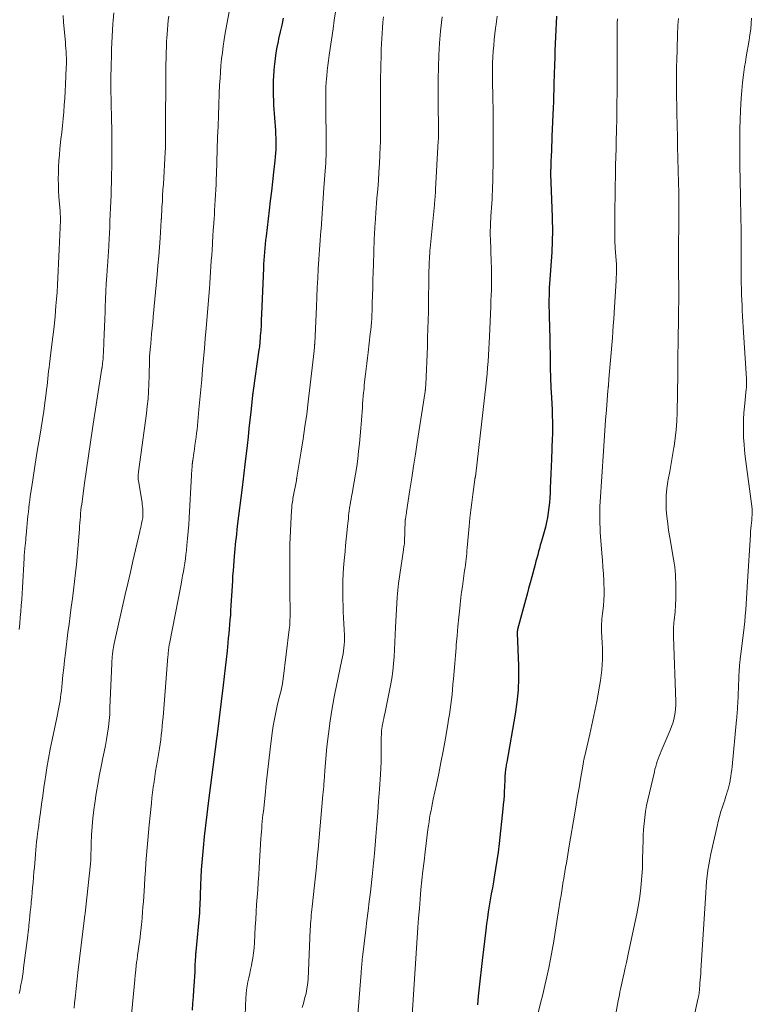
# Model space of a CAD drawing. Units: feet. Extents: x 1930000 to 1935048, y 529996 to 535012.
# Drawn here: x 1931064 to 1931182, y 530406 to 530564 of the extents above; entities that cross this region are included whole.
import ezdxf

# ---------------------------------------------------------------- set-up
doc = ezdxf.new("R2010")
doc.units = ezdxf.units.FT
doc.header["$LTSCALE"] = 100
doc.header["$MEASUREMENT"] = 0
doc.layers.add('CONTOUR INDEX', color=32, linetype='Continuous', lineweight=25)
doc.layers.add('CONTOUR INTERMEDIATE', color=40, linetype='Continuous', lineweight=15)

msp = doc.modelspace()

# ---------------------------------------------------------------- linework, layer by layer
at = {"layer": 'CONTOUR INDEX', "flags": 128}
for points, elevation in [([(1931106.39, 530564.05), (1931106.13, 530562.94), (1931105.88, 530561.83), (1931105.64, 530560.71), (1931105.55, 530560.3), (1931105.37, 530559.39), (1931105.21, 530558.47), (1931105.07, 530557.55), (1931104.96, 530556.63), (1931104.93, 530556.34), (1931104.85, 530555.56), (1931104.79, 530554.77), (1931104.76, 530553.99), (1931104.74, 530553.2), (1931104.74, 530552.41), (1931104.76, 530551.63), (1931104.79, 530550.84), (1931104.83, 530550.05), (1931105.11, 530546), (1931105.15, 530545.39), (1931105.17, 530544.78), (1931105.18, 530544.18), (1931105.19, 530543.57), (1931105.17, 530542.96), (1931105.15, 530542.36), (1931105.1, 530541.75), (1931105.04, 530541.15), (1931104.83, 530539.3), (1931104.66, 530537.77), (1931104.48, 530536.25), (1931104.3, 530534.72), (1931104.12, 530533.19), (1931103.62, 530529.02), (1931103.54, 530528.38), (1931103.47, 530527.74), (1931103.41, 530527.11), (1931103.36, 530526.47), (1931103.31, 530525.83), (1931103.27, 530525.19), (1931103.23, 530524.55), (1931103.2, 530523.91), (1931102.89, 530516.47), (1931102.85, 530515.6), (1931102.81, 530514.74), (1931102.75, 530513.87), (1931102.68, 530513), (1931102.59, 530511.76), (1931102.56, 530511.51), (1931102.54, 530511.26), (1931102.51, 530511.02), (1931102.48, 530510.77), (1931101.55, 530504.24), (1931101.53, 530504.16), (1931101.52, 530504.07), (1931101.51, 530503.99), (1931101.5, 530503.9), (1931101.49, 530503.84), (1931101.48, 530503.79), (1931101.47, 530503.74), (1931101.47, 530503.69), (1931101.46, 530503.63), (1931101.45, 530503.58), (1931101.45, 530503.53), (1931101.44, 530503.48), (1931101.44, 530503.42), (1931101.16, 530500.83), (1931101.01, 530499.47), (1931100.87, 530498.12), (1931100.72, 530496.77), (1931100.56, 530495.42), (1931100.21, 530492.33), (1931100.16, 530491.88), (1931100.11, 530491.42), (1931100.05, 530490.96), (1931099.99, 530490.5), (1931099.93, 530490.04), (1931099.87, 530489.58), (1931099.81, 530489.13), (1931099.76, 530488.67), (1931099, 530482.43), (1931098.93, 530481.83), (1931098.86, 530481.23), (1931098.79, 530480.63), (1931098.73, 530480.02), (1931098.67, 530479.42), (1931098.61, 530478.82), (1931098.56, 530478.21), (1931098.51, 530477.61), (1931098.37, 530476.07), (1931098.31, 530475.27), (1931098.25, 530474.48), (1931098.2, 530473.68), (1931098.15, 530472.88), (1931098.15, 530472.85), (1931098.11, 530472.07), (1931098.07, 530471.28), (1931098.03, 530470.5), (1931097.98, 530469.71), (1931097.98, 530469.63), (1931097.93, 530468.88), (1931097.88, 530468.14), (1931097.82, 530467.4), (1931097.76, 530466.66), (1931097.69, 530465.92), (1931097.62, 530465.19), (1931097.55, 530464.45), (1931097.48, 530463.71), (1931097.35, 530462.43), (1931097.21, 530461.05), (1931097.06, 530459.67), (1931096.9, 530458.29), (1931096.73, 530456.92), (1931095.76, 530449.03), (1931095.76, 530449.02), (1931095.76, 530449), (1931095.76, 530448.98), (1931095.76, 530448.97), (1931095.75, 530448.91), (1931095.75, 530448.89), (1931095.74, 530448.88), (1931095.74, 530448.86), (1931095.74, 530448.84), (1931095.73, 530448.77), (1931095.72, 530448.72), (1931095.71, 530448.67), (1931095.71, 530448.61), (1931095.7, 530448.56), (1931095.7, 530448.54), (1931095.69, 530448.48), (1931095.68, 530448.41), (1931095.68, 530448.35), (1931095.67, 530448.29), (1931094.32, 530437.93), (1931094.1, 530436.15), (1931093.88, 530434.36), (1931093.69, 530432.58), (1931093.51, 530430.79), (1931093.39, 530429.58), (1931093.29, 530428.4), (1931093.2, 530427.22), (1931093.14, 530426.03), (1931093.08, 530424.85), (1931093.03, 530423.19), (1931093.02, 530422.83), (1931093.01, 530422.48), (1931093, 530422.13), (1931092.98, 530421.77), (1931092.97, 530421.42), (1931092.95, 530421.07), (1931092.93, 530420.71), (1931092.9, 530420.36), (1931092.34, 530414.12), (1931092.32, 530413.97), (1931092.31, 530413.82), (1931092.3, 530413.67), (1931092.29, 530413.52), (1931092.28, 530413.38), (1931092.27, 530413.23), (1931092.26, 530413.08), (1931092.25, 530412.93), (1931092.2, 530411.67), (1931092.16, 530410.9), (1931092.12, 530410.12), (1931092.07, 530409.35), (1931092.02, 530408.57), (1931091.98, 530407.95), (1931091.9, 530406.86), (1931091.81, 530405.77), (1931091.73, 530404.69)], 880), ([(1931150.26, 530564.38), (1931150.2, 530563.26), (1931150.14, 530562.15), (1931150.1, 530561.03), (1931150.06, 530559.91), (1931150.02, 530558.79), (1931149.98, 530557.68), (1931149.95, 530556.56), (1931149.86, 530553.55), (1931149.83, 530552.57), (1931149.8, 530551.58), (1931149.76, 530550.6), (1931149.72, 530549.62), (1931149.54, 530545.07), (1931149.51, 530544.28), (1931149.48, 530543.5), (1931149.45, 530542.72), (1931149.41, 530541.94), (1931149.37, 530540.95), (1931149.36, 530540.66), (1931149.35, 530540.37), (1931149.34, 530540.08), (1931149.33, 530539.79), (1931149.32, 530539.72), (1931149.32, 530539.47), (1931149.31, 530539.21), (1931149.31, 530538.96), (1931149.32, 530538.7), (1931149.32, 530538.45), (1931149.33, 530538.19), (1931149.33, 530537.94), (1931149.34, 530537.68), (1931149.55, 530532.09), (1931149.56, 530531.74), (1931149.57, 530531.39), (1931149.59, 530531.04), (1931149.6, 530530.69), (1931149.61, 530530.34), (1931149.61, 530529.99), (1931149.61, 530529.64), (1931149.6, 530529.29), (1931149.59, 530528.81), (1931149.58, 530528.22), (1931149.56, 530527.63), (1931149.53, 530527.04), (1931149.49, 530526.45), (1931149.15, 530521.39), (1931149.11, 530520.76), (1931149.08, 530520.13), (1931149.06, 530519.5), (1931149.05, 530518.87), (1931149.05, 530518.24), (1931149.05, 530517.6), (1931149.07, 530516.97), (1931149.08, 530516.34), (1931149.1, 530515.77), (1931149.13, 530514.85), (1931149.15, 530513.94), (1931149.17, 530513.02), (1931149.19, 530512.1), (1931149.23, 530509.42), (1931149.26, 530507.85), (1931149.3, 530506.27), (1931149.37, 530504.7), (1931149.44, 530503.12), (1931149.55, 530501.11), (1931149.57, 530500.54), (1931149.59, 530499.97), (1931149.61, 530499.41), (1931149.62, 530498.84), (1931149.62, 530498.28), (1931149.62, 530497.71), (1931149.61, 530497.14), (1931149.59, 530496.58), (1931149.46, 530493.18), (1931149.41, 530492.02), (1931149.37, 530490.86), (1931149.32, 530489.7), (1931149.27, 530488.54), (1931149.24, 530487.81), (1931149.2, 530487.02), (1931149.14, 530486.22), (1931149.05, 530485.43), (1931148.95, 530484.64), (1931148.82, 530483.86), (1931148.66, 530483.07), (1931148.48, 530482.3), (1931148.28, 530481.53), (1931147.95, 530480.4), (1931147.81, 530479.89), (1931147.66, 530479.38), (1931147.52, 530478.87), (1931147.38, 530478.35), (1931147.25, 530477.84), (1931147.11, 530477.32), (1931146.97, 530476.81), (1931146.83, 530476.3), (1931146.29, 530474.29), (1931146.04, 530473.36), (1931145.79, 530472.43), (1931145.54, 530471.51), (1931145.29, 530470.58), (1931144.02, 530465.86), (1931144, 530465.79), (1931143.99, 530465.72), (1931143.98, 530465.65), (1931143.97, 530465.57), (1931143.97, 530465.5), (1931143.97, 530465.43), (1931143.97, 530465.35), (1931143.97, 530465.28), (1931144.17, 530460), (1931144.18, 530458.05), (1931144.11, 530456.11), (1931143.91, 530454.17), (1931143.64, 530452.24), (1931142.28, 530444.55), (1931142.24, 530444.32), (1931142.2, 530444.1), (1931142.16, 530443.88), (1931142.12, 530443.66), (1931142.09, 530443.44), (1931142.06, 530443.21), (1931142.04, 530442.99), (1931142.02, 530442.76), (1931141.99, 530442.31), (1931141.97, 530441.85), (1931141.95, 530441.4), (1931141.92, 530440.94), (1931141.9, 530440.49), (1931141.88, 530439.94), (1931141.84, 530439.2), (1931141.79, 530438.47), (1931141.72, 530437.75), (1931141.65, 530437.02), (1931141.03, 530431.45), (1931140.87, 530430.1), (1931140.69, 530428.75), (1931140.48, 530427.41), (1931140.26, 530426.07), (1931140.13, 530425.32), (1931139.96, 530424.35), (1931139.79, 530423.38), (1931139.63, 530422.42), (1931139.46, 530421.45), (1931139.31, 530420.49), (1931139.16, 530419.52), (1931139.03, 530418.55), (1931138.91, 530417.57), (1931138.33, 530412.69), (1931138.16, 530411.26), (1931138, 530409.83), (1931137.84, 530408.4), (1931137.69, 530406.97), (1931137.56, 530405.54)], 860)]:
    msp.add_lwpolyline(points, dxfattribs=dict(at, elevation=elevation))
at = {"layer": 'CONTOUR INTERMEDIATE', "flags": 128}
for points, elevation in [([(1931097.79, 530565.66), (1931097.07, 530561.61), (1931096.89, 530560.59), (1931096.74, 530559.56), (1931096.6, 530558.52), (1931096.48, 530557.49), (1931096.37, 530556.45), (1931096.29, 530555.41), (1931096.22, 530554.37), (1931096.16, 530553.33), (1931096.1, 530551.91), (1931096.03, 530550.16), (1931095.97, 530548.41), (1931095.9, 530546.67), (1931095.84, 530544.92), (1931095.64, 530539), (1931095.61, 530538.17), (1931095.58, 530537.34), (1931095.54, 530536.5), (1931095.5, 530535.67), (1931095.46, 530534.84), (1931095.41, 530534.01), (1931095.36, 530533.17), (1931095.31, 530532.34), (1931095.28, 530532), (1931095.21, 530531), (1931095.14, 530530), (1931095.08, 530529), (1931095.01, 530528), (1931094.99, 530527.74), (1931094.94, 530526.85), (1931094.88, 530525.96), (1931094.82, 530525.07), (1931094.77, 530524.17), (1931094.71, 530523.28), (1931094.65, 530522.39), (1931094.58, 530521.5), (1931094.51, 530520.61), (1931093.99, 530514.23), (1931093.86, 530512.6), (1931093.72, 530510.96), (1931093.57, 530509.32), (1931093.43, 530507.68), (1931093.42, 530507.62), (1931093.28, 530506.01), (1931093.13, 530504.41), (1931092.99, 530502.8), (1931092.84, 530501.2), (1931092.67, 530499.27), (1931092.61, 530498.63), (1931092.54, 530497.99), (1931092.46, 530497.36), (1931092.38, 530496.72), (1931092.29, 530496.09), (1931092.2, 530495.46), (1931092.11, 530494.82), (1931092.02, 530494.19), (1931091.84, 530492.99), (1931091.83, 530492.93), (1931091.82, 530492.86), (1931091.81, 530492.79), (1931091.8, 530492.72), (1931091.79, 530492.65), (1931091.79, 530492.59), (1931091.78, 530492.52), (1931091.77, 530492.45), (1931091.73, 530491.94), (1931091.7, 530491.61), (1931091.68, 530491.29), (1931091.65, 530490.96), (1931091.63, 530490.64), (1931091.25, 530483.79), (1931091.19, 530482.69), (1931091.11, 530481.59), (1931091.01, 530480.48), (1931090.91, 530479.38), (1931090.82, 530478.55), (1931090.75, 530477.87), (1931090.66, 530477.19), (1931090.56, 530476.51), (1931090.46, 530475.84), (1931090.34, 530475.16), (1931090.22, 530474.49), (1931090.1, 530473.81), (1931089.97, 530473.14), (1931088.09, 530463.54), (1931088.07, 530463.46), (1931088.06, 530463.39), (1931088.04, 530463.31), (1931088.03, 530463.23), (1931088.03, 530463.21), (1931088.02, 530463.14), (1931088.01, 530463.07), (1931088, 530463), (1931087.99, 530462.92), (1931087.98, 530462.85), (1931087.98, 530462.78), (1931087.97, 530462.71), (1931087.96, 530462.64), (1931087.94, 530462.36), (1931087.92, 530462.15), (1931087.9, 530461.94), (1931087.88, 530461.73), (1931087.86, 530461.52), (1931087.14, 530452.46), (1931087.08, 530451.74), (1931087.01, 530451.02), (1931086.94, 530450.3), (1931086.87, 530449.58), (1931086.78, 530448.87), (1931086.69, 530448.15), (1931086.59, 530447.44), (1931086.48, 530446.73), (1931086.16, 530444.82), (1931086.02, 530443.96), (1931085.88, 530443.11), (1931085.75, 530442.25), (1931085.62, 530441.39), (1931085.49, 530440.54), (1931085.38, 530439.68), (1931085.28, 530438.82), (1931085.19, 530437.95), (1931084.85, 530434.46), (1931084.73, 530433.24), (1931084.62, 530432.03), (1931084.52, 530430.81), (1931084.42, 530429.59), (1931084.33, 530428.38), (1931084.24, 530427.16), (1931084.15, 530425.94), (1931084.07, 530424.72), (1931083.91, 530422.13), (1931083.85, 530421.29), (1931083.78, 530420.46), (1931083.71, 530419.63), (1931083.64, 530418.79), (1931083.61, 530418.58), (1931083.54, 530417.85), (1931083.46, 530417.13), (1931083.37, 530416.41), (1931083.27, 530415.69), (1931083.17, 530414.97), (1931083.07, 530414.25), (1931082.98, 530413.53), (1931082.89, 530412.81), (1931082.87, 530412.69), (1931082.78, 530411.91), (1931082.69, 530411.13), (1931082.61, 530410.35), (1931082.53, 530409.57), (1931081.88, 530402.88)], 884), ([(1931071.01, 530564.46), (1931071.09, 530563.37), (1931071.39, 530560.13), (1931071.43, 530559.63), (1931071.47, 530559.14), (1931071.5, 530558.64), (1931071.52, 530558.14), (1931071.54, 530557.64), (1931071.54, 530557.14), (1931071.54, 530556.64), (1931071.52, 530556.14), (1931071.4, 530553.4), (1931071.35, 530552.3), (1931071.28, 530551.19), (1931071.2, 530550.09), (1931071.11, 530548.99), (1931071.01, 530547.89), (1931070.91, 530546.79), (1931070.8, 530545.7), (1931070.68, 530544.6), (1931070.52, 530543.06), (1931070.43, 530542.09), (1931070.35, 530541.13), (1931070.3, 530540.16), (1931070.26, 530539.19), (1931070.25, 530538.22), (1931070.26, 530537.25), (1931070.3, 530536.28), (1931070.36, 530535.32), (1931070.54, 530533.04), (1931070.55, 530532.86), (1931070.56, 530532.67), (1931070.57, 530532.49), (1931070.58, 530532.31), (1931070.58, 530532.12), (1931070.59, 530531.94), (1931070.58, 530531.76), (1931070.58, 530531.57), (1931070.44, 530528.04), (1931070.39, 530526.9), (1931070.35, 530525.76), (1931070.3, 530524.61), (1931070.25, 530523.47), (1931070.19, 530522.33), (1931070.12, 530521.18), (1931070.04, 530520.04), (1931069.96, 530518.9), (1931069.87, 530517.85), (1931069.72, 530516.19), (1931069.56, 530514.53), (1931069.38, 530512.87), (1931069.18, 530511.21), (1931068.84, 530508.49), (1931068.77, 530507.91), (1931068.7, 530507.32), (1931068.63, 530506.74), (1931068.57, 530506.15), (1931068.5, 530505.57), (1931068.44, 530504.98), (1931068.37, 530504.4), (1931068.29, 530503.82), (1931068.1, 530502.28), (1931067.92, 530500.93), (1931067.73, 530499.58), (1931067.52, 530498.24), (1931067.29, 530496.9), (1931066.88, 530494.51), (1931066.65, 530493.1), (1931066.41, 530491.68), (1931066.19, 530490.26), (1931065.98, 530488.84), (1931065.74, 530487.25), (1931065.66, 530486.62), (1931065.58, 530486), (1931065.51, 530485.38), (1931065.44, 530484.75), (1931065.38, 530484.12), (1931065.32, 530483.5), (1931065.27, 530482.87), (1931065.21, 530482.25), (1931065.1, 530481.02), (1931065.06, 530480.6), (1931065.02, 530480.18), (1931064.97, 530479.76), (1931064.93, 530479.34), (1931064.88, 530478.89), (1931064.86, 530478.7), (1931064.84, 530478.5), (1931064.82, 530478.31), (1931064.8, 530478.11), (1931064.79, 530477.91), (1931064.77, 530477.71), (1931064.76, 530477.52), (1931064.75, 530477.32), (1931064.5, 530472.59), (1931064.44, 530471.63), (1931064.38, 530470.66), (1931064.31, 530469.7), (1931064.23, 530468.73), (1931064.14, 530467.77), (1931064.05, 530466.81), (1931063.95, 530465.85)], 896), ([(1931079.19, 530564.92), (1931079.07, 530563.65), (1931079.02, 530563.11), (1931078.95, 530562.1), (1931078.88, 530561.09), (1931078.84, 530560.09), (1931078.8, 530559.08), (1931078.78, 530557.79), (1931078.77, 530557.42), (1931078.76, 530557.06), (1931078.75, 530556.69), (1931078.74, 530556.33), (1931078.73, 530555.96), (1931078.72, 530555.6), (1931078.71, 530555.23), (1931078.7, 530554.87), (1931078.69, 530554.69), (1931078.68, 530554.23), (1931078.68, 530553.78), (1931078.68, 530553.33), (1931078.69, 530552.87), (1931078.79, 530547.91), (1931078.82, 530546.03), (1931078.83, 530544.15), (1931078.83, 530542.26), (1931078.82, 530540.38), (1931078.8, 530538.66), (1931078.78, 530537.63), (1931078.76, 530536.61), (1931078.72, 530535.59), (1931078.68, 530534.57), (1931078.64, 530533.55), (1931078.59, 530532.53), (1931078.55, 530531.51), (1931078.5, 530530.48), (1931078.36, 530527.58), (1931078.34, 530527.18), (1931078.32, 530526.78), (1931078.29, 530526.38), (1931078.27, 530525.98), (1931078.24, 530525.58), (1931078.21, 530525.18), (1931078.19, 530524.78), (1931078.16, 530524.38), (1931078.04, 530522.66), (1931077.96, 530521.4), (1931077.88, 530520.14), (1931077.82, 530518.88), (1931077.77, 530517.62), (1931077.75, 530516.89), (1931077.71, 530515.67), (1931077.66, 530514.46), (1931077.61, 530513.25), (1931077.56, 530512.03), (1931077.49, 530510.22), (1931077.47, 530509.91), (1931077.45, 530509.61), (1931077.43, 530509.3), (1931077.4, 530509), (1931077.36, 530508.58), (1931077.35, 530508.49), (1931077.34, 530508.39), (1931077.33, 530508.29), (1931077.31, 530508.19), (1931077.3, 530508.09), (1931077.29, 530507.99), (1931077.27, 530507.89), (1931077.26, 530507.8), (1931075.76, 530498.13), (1931075.43, 530495.94), (1931075.1, 530493.75), (1931074.79, 530491.56), (1931074.48, 530489.37), (1931074.01, 530486), (1931073.94, 530485.49), (1931073.88, 530484.99), (1931073.83, 530484.48), (1931073.79, 530483.97), (1931073.75, 530483.46), (1931073.71, 530482.96), (1931073.67, 530482.45), (1931073.63, 530481.94), (1931073.15, 530476.31), (1931073.02, 530474.93), (1931072.87, 530473.56), (1931072.7, 530472.19), (1931072.52, 530470.82), (1931072.33, 530469.45), (1931072.14, 530468.09), (1931071.97, 530466.72), (1931071.8, 530465.35), (1931071.4, 530462.05), (1931071.26, 530460.86), (1931071.13, 530459.68), (1931071, 530458.49), (1931070.88, 530457.3), (1931070.75, 530456.02), (1931070.68, 530455.48), (1931070.61, 530454.93), (1931070.53, 530454.39), (1931070.44, 530453.84), (1931070.34, 530453.3), (1931070.24, 530452.76), (1931070.14, 530452.22), (1931070.02, 530451.68), (1931069.27, 530448.11), (1931068.96, 530446.63), (1931068.68, 530445.13), (1931068.43, 530443.64), (1931068.19, 530442.14), (1931068.15, 530441.83), (1931067.95, 530440.49), (1931067.75, 530439.14), (1931067.57, 530437.79), (1931067.38, 530436.44), (1931067.2, 530435.07), (1931067.11, 530434.41), (1931067.02, 530433.74), (1931066.93, 530433.08), (1931066.84, 530432.42), (1931066.76, 530431.75), (1931066.69, 530431.08), (1931066.63, 530430.42), (1931066.57, 530429.75), (1931066.57, 530429.7), (1931066.51, 530429), (1931066.46, 530428.31), (1931066.4, 530427.61), (1931066.34, 530426.92), (1931066.2, 530425.19), (1931066.13, 530424.41), (1931066.06, 530423.63), (1931065.98, 530422.86), (1931065.91, 530422.08), (1931065.88, 530421.83), (1931065.81, 530421.18), (1931065.75, 530420.53), (1931065.69, 530419.88), (1931065.62, 530419.23), (1931065.54, 530418.35), (1931065.52, 530418.14), (1931065.5, 530417.93), (1931065.47, 530417.73), (1931065.45, 530417.52), (1931065.42, 530417.32), (1931065.4, 530417.11), (1931065.37, 530416.9), (1931065.35, 530416.7), (1931064.68, 530411.52), (1931064.58, 530410.82), (1931064.48, 530410.13), (1931064.37, 530409.44), (1931064.25, 530408.76), (1931064.2, 530408.52), (1931064.1, 530407.95), (1931063.98, 530407.38)], 892), ([(1931087.98, 530564.37), (1931087.9, 530563.66), (1931087.83, 530562.95), (1931087.77, 530562.24), (1931087.71, 530561.53), (1931087.67, 530560.82), (1931087.65, 530560.38), (1931087.61, 530559.45), (1931087.57, 530558.51), (1931087.55, 530557.58), (1931087.54, 530556.65), (1931087.47, 530544.6), (1931087.47, 530544.38), (1931087.47, 530544.17), (1931087.47, 530543.96), (1931087.46, 530543.74), (1931087.46, 530543.58), (1931087.46, 530543.45), (1931087.45, 530543.32), (1931087.45, 530543.18), (1931087.44, 530543.05), (1931087.44, 530542.92), (1931087.43, 530542.79), (1931087.42, 530542.66), (1931087.42, 530542.53), (1931087.12, 530537.39), (1931087.06, 530536.46), (1931087.01, 530535.53), (1931086.96, 530534.6), (1931086.9, 530533.66), (1931086.8, 530531.83), (1931086.8, 530531.82), (1931086.8, 530531.8), (1931086.79, 530531.78), (1931086.79, 530531.76), (1931086.79, 530531.69), (1931086.79, 530531.67), (1931086.79, 530531.66), (1931086.78, 530531.64), (1931086.78, 530531.62), (1931086.6, 530528.72), (1931086.49, 530527.25), (1931086.38, 530525.79), (1931086.26, 530524.32), (1931086.13, 530522.86), (1931085.49, 530516.06), (1931085.41, 530515.16), (1931085.33, 530514.26), (1931085.24, 530513.36), (1931085.15, 530512.46), (1931085.04, 530511.2), (1931085.01, 530510.92), (1931084.99, 530510.65), (1931084.96, 530510.38), (1931084.94, 530510.1), (1931084.92, 530509.83), (1931084.91, 530509.55), (1931084.89, 530509.28), (1931084.89, 530509), (1931084.88, 530508.59), (1931084.87, 530508.1), (1931084.86, 530507.62), (1931084.85, 530507.14), (1931084.84, 530506.65), (1931084.79, 530505.25), (1931084.74, 530504.06), (1931084.66, 530502.88), (1931084.54, 530501.7), (1931084.4, 530500.52), (1931083.13, 530491.17), (1931083.11, 530490.99), (1931083.09, 530490.8), (1931083.08, 530490.62), (1931083.08, 530490.44), (1931083.08, 530490.26), (1931083.08, 530490.08), (1931083.1, 530489.89), (1931083.13, 530489.71), (1931083.7, 530486.24), (1931083.74, 530485.91), (1931083.78, 530485.59), (1931083.81, 530485.26), (1931083.83, 530484.93), (1931083.85, 530484.52), (1931083.85, 530484.4), (1931083.85, 530484.27), (1931083.84, 530484.15), (1931083.83, 530484.03), (1931083.82, 530483.94), (1931083.82, 530483.86), (1931083.81, 530483.79), (1931083.8, 530483.71), (1931083.78, 530483.64), (1931083.77, 530483.56), (1931083.76, 530483.49), (1931083.74, 530483.41), (1931083.73, 530483.34), (1931083.62, 530482.85), (1931083.56, 530482.54), (1931083.49, 530482.22), (1931083.41, 530481.9), (1931083.34, 530481.59), (1931082.65, 530478.63), (1931082.23, 530476.84), (1931081.82, 530475.04), (1931081.41, 530473.24), (1931081, 530471.45), (1931079.24, 530463.61), (1931079.17, 530463.31), (1931079.11, 530463.01), (1931079.06, 530462.7), (1931079.01, 530462.4), (1931078.99, 530462.24), (1931078.96, 530462.01), (1931078.93, 530461.78), (1931078.91, 530461.55), (1931078.89, 530461.32), (1931078.88, 530461.09), (1931078.87, 530460.86), (1931078.86, 530460.63), (1931078.85, 530460.4), (1931078.55, 530453.24), (1931078.5, 530452.22), (1931078.42, 530451.21), (1931078.3, 530450.21), (1931078.16, 530449.2), (1931078, 530448.2), (1931077.82, 530447.2), (1931077.63, 530446.2), (1931077.42, 530445.21), (1931077.19, 530444.12), (1931076.87, 530442.58), (1931076.58, 530441.03), (1931076.33, 530439.48), (1931076.1, 530437.93), (1931075.96, 530436.89), (1931075.8, 530435.55), (1931075.67, 530434.2), (1931075.59, 530432.85), (1931075.53, 530431.5), (1931075.46, 530428.91), (1931075.46, 530428.85), (1931075.46, 530428.79), (1931075.46, 530428.73), (1931075.45, 530428.66), (1931075.45, 530428.57), (1931075.44, 530428.45), (1931075.43, 530428.3), (1931075.43, 530428.28), (1931075.43, 530428.26), (1931075.42, 530428.24), (1931075.42, 530428.22), (1931074.61, 530420.77), (1931074.59, 530420.61), (1931074.58, 530420.46), (1931074.56, 530420.3), (1931074.54, 530420.14), (1931074.52, 530419.99), (1931074.5, 530419.83), (1931074.48, 530419.68), (1931074.46, 530419.52), (1931073.41, 530410.73), (1931073.35, 530410.22), (1931073.29, 530409.7), (1931073.23, 530409.19), (1931073.17, 530408.67), (1931073.11, 530408.16), (1931073.06, 530407.64), (1931073, 530407.12), (1931072.95, 530406.61), (1931072.87, 530405.9), (1931072.78, 530405.03)], 888), ([(1931114.75, 530565.05), (1931114.56, 530563.7), (1931114.37, 530562.35), (1931113.76, 530558.1), (1931113.64, 530557.26), (1931113.54, 530556.42), (1931113.45, 530555.58), (1931113.36, 530554.74), (1931113.33, 530554.36), (1931113.28, 530553.71), (1931113.24, 530553.06), (1931113.22, 530552.41), (1931113.21, 530551.76), (1931113.22, 530551.11), (1931113.22, 530550.46), (1931113.23, 530549.8), (1931113.24, 530549.15), (1931113.29, 530544.82), (1931113.29, 530544.23), (1931113.29, 530543.65), (1931113.28, 530543.07), (1931113.27, 530542.48), (1931113.25, 530541.9), (1931113.22, 530541.32), (1931113.19, 530540.74), (1931113.15, 530540.15), (1931112.92, 530536.79), (1931112.8, 530535.13), (1931112.68, 530533.47), (1931112.56, 530531.82), (1931112.44, 530530.16), (1931112.42, 530529.89), (1931112.31, 530528.37), (1931112.2, 530526.85), (1931112.1, 530525.33), (1931112.01, 530523.8), (1931111.93, 530522.28), (1931111.85, 530520.76), (1931111.77, 530519.24), (1931111.7, 530517.71), (1931111.43, 530511.77), (1931111.43, 530511.69), (1931111.42, 530511.62), (1931111.42, 530511.55), (1931111.41, 530511.48), (1931111.41, 530511.41), (1931111.4, 530511.33), (1931111.4, 530511.26), (1931111.39, 530511.19), (1931111.38, 530511.08), (1931111.37, 530510.96), (1931111.36, 530510.83), (1931111.34, 530510.71), (1931111.33, 530510.58), (1931110.38, 530502.44), (1931110.14, 530500.44), (1931109.87, 530498.45), (1931109.57, 530496.46), (1931109.26, 530494.48), (1931108.62, 530490.63), (1931108.61, 530490.57), (1931108.6, 530490.51), (1931108.59, 530490.45), (1931108.58, 530490.39), (1931108.57, 530490.33), (1931108.57, 530490.27), (1931108.56, 530490.21), (1931108.55, 530490.15), (1931108.54, 530490.11), (1931108.53, 530490.03), (1931108.52, 530489.96), (1931108.5, 530489.88), (1931108.49, 530489.8), (1931107.98, 530487.14), (1931107.93, 530486.87), (1931107.89, 530486.61), (1931107.85, 530486.35), (1931107.81, 530486.08), (1931107.78, 530485.82), (1931107.75, 530485.55), (1931107.73, 530485.29), (1931107.72, 530485.02), (1931107.46, 530479.5), (1931107.45, 530479.22), (1931107.44, 530478.95), (1931107.43, 530478.68), (1931107.43, 530478.41), (1931107.44, 530473.7), (1931107.45, 530472.71), (1931107.45, 530471.72), (1931107.46, 530470.73), (1931107.47, 530469.74), (1931107.48, 530468.39), (1931107.48, 530468.07), (1931107.47, 530467.75), (1931107.46, 530467.43), (1931107.45, 530467.12), (1931107.43, 530466.8), (1931107.41, 530466.48), (1931107.38, 530466.17), (1931107.34, 530465.85), (1931106.38, 530457.94), (1931106.33, 530457.56), (1931106.27, 530457.18), (1931106.19, 530456.8), (1931106.11, 530456.43), (1931106.02, 530456.06), (1931105.92, 530455.68), (1931105.83, 530455.31), (1931105.74, 530454.94), (1931105.4, 530453.56), (1931105.16, 530452.5), (1931104.95, 530451.43), (1931104.77, 530450.35), (1931104.62, 530449.27), (1931104.29, 530446.61), (1931104.07, 530444.77), (1931103.86, 530442.92), (1931103.65, 530441.08), (1931103.45, 530439.24), (1931103.18, 530436.63), (1931103.12, 530436.09), (1931103.07, 530435.55), (1931103.01, 530435.01), (1931102.96, 530434.46), (1931102.92, 530433.92), (1931102.87, 530433.38), (1931102.84, 530432.83), (1931102.8, 530432.29), (1931102.5, 530427.62), (1931102.43, 530426.43), (1931102.35, 530425.24), (1931102.27, 530424.05), (1931102.18, 530422.86), (1931102.1, 530421.67), (1931102.03, 530420.48), (1931101.95, 530419.28), (1931101.88, 530418.09), (1931101.74, 530415.57), (1931101.68, 530414.73), (1931101.59, 530413.89), (1931101.47, 530413.06), (1931101.33, 530412.23), (1931101.27, 530411.87), (1931101.14, 530411.22), (1931101.01, 530410.57), (1931100.86, 530409.92), (1931100.71, 530409.28), (1931100.58, 530408.63), (1931100.47, 530407.98), (1931100.4, 530407.33), (1931100.36, 530406.67), (1931100.24, 530403.88)], 876), ([(1931122.48, 530564.23), (1931122.38, 530563.37), (1931122.31, 530562.51), (1931122.24, 530561.64), (1931122.19, 530560.78), (1931122.15, 530559.91), (1931122.12, 530559.04), (1931122.1, 530558.18), (1931122.01, 530554.13), (1931121.99, 530553.03), (1931121.97, 530551.93), (1931121.97, 530550.83), (1931121.97, 530549.72), (1931121.97, 530548.89), (1931121.97, 530548.21), (1931121.98, 530547.52), (1931121.98, 530546.83), (1931121.99, 530546.15), (1931121.99, 530545.46), (1931121.99, 530544.77), (1931121.97, 530544.09), (1931121.95, 530543.4), (1931121.89, 530542.04), (1931121.82, 530540.68), (1931121.74, 530539.32), (1931121.65, 530537.96), (1931121.55, 530536.59), (1931121.43, 530535.15), (1931121.37, 530534.35), (1931121.3, 530533.55), (1931121.24, 530532.75), (1931121.19, 530531.94), (1931121.12, 530530.95), (1931121.09, 530530.64), (1931121.08, 530530.34), (1931121.06, 530530.04), (1931121.04, 530529.73), (1931121.03, 530529.43), (1931121.01, 530529.12), (1931121, 530528.82), (1931120.99, 530528.52), (1931120.86, 530524.46), (1931120.82, 530523.22), (1931120.78, 530521.98), (1931120.75, 530520.74), (1931120.71, 530519.5), (1931120.68, 530518.25), (1931120.66, 530517.64), (1931120.64, 530517.02), (1931120.61, 530516.41), (1931120.58, 530515.8), (1931120.53, 530515.18), (1931120.48, 530514.57), (1931120.42, 530513.96), (1931120.36, 530513.35), (1931119.99, 530510.33), (1931119.89, 530509.46), (1931119.79, 530508.59), (1931119.69, 530507.72), (1931119.59, 530506.85), (1931119.5, 530506.07), (1931119.44, 530505.59), (1931119.39, 530505.11), (1931119.35, 530504.62), (1931119.3, 530504.14), (1931119.28, 530503.91), (1931119.23, 530503.31), (1931119.18, 530502.7), (1931119.13, 530502.1), (1931119.09, 530501.5), (1931118.94, 530499.46), (1931118.84, 530498.21), (1931118.73, 530496.97), (1931118.61, 530495.73), (1931118.48, 530494.5), (1931118.34, 530493.26), (1931118.17, 530492.03), (1931117.98, 530490.8), (1931117.77, 530489.57), (1931117.43, 530487.7), (1931117.35, 530487.23), (1931117.26, 530486.77), (1931117.18, 530486.31), (1931117.1, 530485.84), (1931117.08, 530485.72), (1931117.01, 530485.32), (1931116.96, 530484.91), (1931116.91, 530484.51), (1931116.87, 530484.1), (1931116.83, 530483.69), (1931116.79, 530483.29), (1931116.75, 530482.88), (1931116.71, 530482.47), (1931116.6, 530481.32), (1931116.5, 530480.34), (1931116.4, 530479.36), (1931116.3, 530478.38), (1931116.21, 530477.4), (1931116.11, 530476.41), (1931116.01, 530474.97), (1931115.93, 530473.52), (1931115.92, 530472.08), (1931115.94, 530470.63), (1931115.98, 530469.65), (1931116.02, 530468.7), (1931116.06, 530467.74), (1931116.1, 530466.78), (1931116.15, 530465.82), (1931116.2, 530464.89), (1931116.21, 530464.39), (1931116.21, 530463.9), (1931116.18, 530463.41), (1931116.13, 530462.92), (1931116.06, 530462.43), (1931115.98, 530461.94), (1931115.9, 530461.45), (1931115.8, 530460.97), (1931114.63, 530455.28), (1931114.24, 530453.22), (1931113.9, 530451.15), (1931113.62, 530449.07), (1931113.4, 530446.99), (1931113.06, 530443.22), (1931113.04, 530443.01), (1931113.03, 530442.81), (1931113.01, 530442.6), (1931113, 530442.39), (1931112.99, 530442.18), (1931112.98, 530441.97), (1931112.96, 530441.77), (1931112.95, 530441.56), (1931112.91, 530441.08), (1931112.87, 530440.63), (1931112.84, 530440.19), (1931112.8, 530439.74), (1931112.76, 530439.29), (1931111.98, 530430.58), (1931111.84, 530429.13), (1931111.7, 530427.68), (1931111.55, 530426.24), (1931111.4, 530424.79), (1931111.02, 530421.3), (1931110.97, 530420.85), (1931110.93, 530420.39), (1931110.88, 530419.94), (1931110.84, 530419.49), (1931110.81, 530419.03), (1931110.77, 530418.58), (1931110.75, 530418.12), (1931110.72, 530417.67), (1931110.36, 530409.7), (1931110.32, 530409.2), (1931110.27, 530408.7), (1931110.19, 530408.21), (1931110.09, 530407.72), (1931109.98, 530407.23), (1931109.86, 530406.74), (1931109.74, 530406.26), (1931109.61, 530405.77), (1931109.44, 530405.14)], 872), ([(1931131.88, 530564.27), (1931131.65, 530561.93), (1931131.49, 530560.01), (1931131.36, 530558.08), (1931131.29, 530556.16), (1931131.26, 530554.23), (1931131.25, 530550.99), (1931131.25, 530550.22), (1931131.26, 530549.44), (1931131.27, 530548.67), (1931131.29, 530547.89), (1931131.32, 530547.02), (1931131.32, 530546.68), (1931131.33, 530546.35), (1931131.33, 530546.01), (1931131.33, 530545.67), (1931131.32, 530545.33), (1931131.31, 530544.99), (1931131.3, 530544.65), (1931131.28, 530544.31), (1931130.84, 530536.52), (1931130.83, 530536.22), (1931130.81, 530535.91), (1931130.78, 530535.6), (1931130.76, 530535.29), (1931130.73, 530534.99), (1931130.71, 530534.68), (1931130.68, 530534.37), (1931130.65, 530534.06), (1931129.97, 530527.12), (1931129.93, 530526.67), (1931129.9, 530526.22), (1931129.87, 530525.78), (1931129.84, 530525.33), (1931129.82, 530524.88), (1931129.81, 530524.43), (1931129.79, 530523.98), (1931129.78, 530523.53), (1931129.76, 530522.1), (1931129.75, 530520.93), (1931129.73, 530519.77), (1931129.71, 530518.6), (1931129.69, 530517.43), (1931129.68, 530516.95), (1931129.65, 530515.54), (1931129.61, 530514.13), (1931129.57, 530512.73), (1931129.52, 530511.32), (1931129.28, 530505.2), (1931129.27, 530505.08), (1931129.26, 530504.96), (1931129.25, 530504.84), (1931129.24, 530504.72), (1931129.23, 530504.61), (1931129.23, 530504.54), (1931129.22, 530504.47), (1931129.21, 530504.41), (1931129.2, 530504.34), (1931129.19, 530504.28), (1931129.18, 530504.21), (1931129.17, 530504.15), (1931129.16, 530504.08), (1931127.9, 530495.9), (1931127.61, 530494), (1931127.32, 530492.09), (1931127.03, 530490.19), (1931126.73, 530488.29), (1931126.18, 530484.73), (1931126.16, 530484.6), (1931126.15, 530484.48), (1931126.13, 530484.35), (1931126.11, 530484.23), (1931126.09, 530484.1), (1931126.07, 530483.98), (1931126.05, 530483.86), (1931126.03, 530483.75), (1931125.99, 530483.55), (1931125.99, 530483.53), (1931125.99, 530483.51), (1931125.98, 530483.49), (1931125.98, 530483.46), (1931125.97, 530483.38), (1931125.97, 530483.36), (1931125.97, 530483.34), (1931125.97, 530483.31), (1931125.97, 530483.29), (1931125.87, 530479.95), (1931125.87, 530479.92), (1931125.87, 530479.9), (1931125.86, 530479.88), (1931125.86, 530479.85), (1931125.85, 530479.76), (1931125.85, 530479.74), (1931125.84, 530479.71), (1931125.84, 530479.69), (1931125.84, 530479.67), (1931125.78, 530479.36), (1931125.75, 530479.19), (1931125.73, 530479.01), (1931125.7, 530478.83), (1931125.67, 530478.66), (1931124.89, 530473.26), (1931124.82, 530472.71), (1931124.76, 530472.16), (1931124.71, 530471.6), (1931124.68, 530471.05), (1931124.43, 530466.16), (1931124.36, 530464.99), (1931124.3, 530463.82), (1931124.24, 530462.65), (1931124.17, 530461.48), (1931124.08, 530460.32), (1931123.96, 530459.16), (1931123.79, 530458), (1931123.58, 530456.85), (1931122.68, 530452.32), (1931122.6, 530451.93), (1931122.52, 530451.53), (1931122.43, 530451.14), (1931122.35, 530450.74), (1931122.32, 530450.62), (1931122.26, 530450.28), (1931122.2, 530449.95), (1931122.17, 530449.61), (1931122.14, 530449.27), (1931122.13, 530448.93), (1931122.12, 530448.59), (1931122.11, 530448.25), (1931122.11, 530447.91), (1931122.11, 530446.58), (1931122.1, 530445.57), (1931122.08, 530444.57), (1931122.04, 530443.57), (1931121.98, 530442.56), (1931121.82, 530440.2), (1931121.69, 530438.3), (1931121.55, 530436.4), (1931121.41, 530434.51), (1931121.26, 530432.61), (1931121.03, 530429.87), (1931120.99, 530429.34), (1931120.94, 530428.82), (1931120.89, 530428.29), (1931120.84, 530427.77), (1931120.79, 530427.24), (1931120.73, 530426.72), (1931120.67, 530426.19), (1931120.61, 530425.67), (1931120.37, 530423.68), (1931120.19, 530422.16), (1931120, 530420.64), (1931119.82, 530419.12), (1931119.64, 530417.6), (1931119.1, 530413.2), (1931119.07, 530412.89), (1931119.03, 530412.58), (1931119, 530412.26), (1931118.98, 530411.95), (1931118.95, 530411.63), (1931118.93, 530411.32), (1931118.9, 530411), (1931118.88, 530410.69), (1931118.22, 530401.99)], 868), ([(1931140.74, 530564.35), (1931140.58, 530563.1), (1931140.49, 530562.44), (1931140.38, 530561.52), (1931140.27, 530560.59), (1931140.19, 530559.65), (1931140.11, 530558.72), (1931140.05, 530557.78), (1931140.01, 530556.85), (1931139.99, 530555.92), (1931139.99, 530554.99), (1931140, 530554.06), (1931140.01, 530553.13), (1931140.02, 530552.2), (1931140.04, 530551.27), (1931140.07, 530549.17), (1931140.1, 530547.19), (1931140.11, 530545.21), (1931140.1, 530543.23), (1931140.08, 530541.25), (1931140.04, 530538.37), (1931140.02, 530537.69), (1931140.01, 530537), (1931139.98, 530536.32), (1931139.95, 530535.64), (1931139.92, 530534.96), (1931139.88, 530534.28), (1931139.83, 530533.59), (1931139.78, 530532.91), (1931139.73, 530532.23), (1931139.7, 530531.79), (1931139.67, 530531.34), (1931139.65, 530530.89), (1931139.64, 530530.44), (1931139.63, 530529.99), (1931139.63, 530529.54), (1931139.63, 530529.1), (1931139.65, 530528.65), (1931139.78, 530524.86), (1931139.81, 530523.97), (1931139.82, 530523.07), (1931139.82, 530522.18), (1931139.82, 530521.29), (1931139.8, 530520.4), (1931139.78, 530519.5), (1931139.74, 530518.61), (1931139.71, 530517.72), (1931139.48, 530512.9), (1931139.43, 530511.9), (1931139.38, 530510.91), (1931139.32, 530509.91), (1931139.27, 530508.91), (1931139.2, 530507.92), (1931139.12, 530506.92), (1931139.03, 530505.93), (1931138.92, 530504.94), (1931137.32, 530490.84), (1931137.31, 530490.82), (1931137.31, 530490.8), (1931137.31, 530490.78), (1931137.31, 530490.76), (1931137.3, 530490.69), (1931137.29, 530490.67), (1931137.29, 530490.65), (1931137.29, 530490.63), (1931137.28, 530490.61), (1931137.25, 530490.44), (1931137.24, 530490.38), (1931137.22, 530490.32), (1931137.21, 530490.26), (1931137.2, 530490.2), (1931137.18, 530490.14), (1931137.17, 530490.08), (1931137.16, 530490.02), (1931137.15, 530489.95), (1931136.81, 530487.54), (1931136.64, 530486.27), (1931136.48, 530485), (1931136.35, 530483.72), (1931136.23, 530482.45), (1931135.93, 530478.98), (1931135.88, 530478.52), (1931135.84, 530478.06), (1931135.79, 530477.61), (1931135.74, 530477.15), (1931135.69, 530476.7), (1931135.63, 530476.24), (1931135.57, 530475.79), (1931135.5, 530475.34), (1931135.38, 530474.49), (1931135.25, 530473.62), (1931135.14, 530472.74), (1931135.03, 530471.86), (1931134.92, 530470.99), (1931134.73, 530469.29), (1931134.57, 530467.81), (1931134.43, 530466.33), (1931134.29, 530464.85), (1931134.17, 530463.37), (1931134.13, 530462.9), (1931134.03, 530461.65), (1931133.93, 530460.4), (1931133.82, 530459.15), (1931133.72, 530457.91), (1931133.64, 530457.03), (1931133.57, 530456.22), (1931133.49, 530455.41), (1931133.39, 530454.6), (1931133.29, 530453.8), (1931133.18, 530452.99), (1931133.06, 530452.18), (1931132.93, 530451.38), (1931132.8, 530450.58), (1931132.36, 530448.06), (1931132.04, 530446.28), (1931131.7, 530444.5), (1931131.34, 530442.72), (1931130.97, 530440.95), (1931130.47, 530438.62), (1931130.35, 530438.01), (1931130.22, 530437.4), (1931130.11, 530436.79), (1931129.99, 530436.17), (1931129.89, 530435.56), (1931129.79, 530434.94), (1931129.7, 530434.32), (1931129.62, 530433.7), (1931129.17, 530430.12), (1931128.99, 530428.61), (1931128.81, 530427.09), (1931128.65, 530425.57), (1931128.5, 530424.06), (1931128.36, 530422.54), (1931128.24, 530421.02), (1931128.12, 530419.49), (1931128.01, 530417.97), (1931127.09, 530403.88)], 864), ([(1931160.04, 530563.91), (1931160.04, 530563.74), (1931160.03, 530563.57), (1931160.03, 530563.4), (1931160.02, 530562.79), (1931160.01, 530562.31), (1931160, 530561.83), (1931160, 530561.36), (1931159.99, 530560.88), (1931159.99, 530554.91), (1931159.98, 530553.85), (1931159.98, 530552.79), (1931159.98, 530551.73), (1931159.97, 530550.66), (1931159.96, 530549.6), (1931159.95, 530548.54), (1931159.93, 530547.48), (1931159.9, 530546.42), (1931159.89, 530545.83), (1931159.85, 530544.47), (1931159.82, 530543.12), (1931159.79, 530541.76), (1931159.76, 530540.41), (1931159.72, 530538.69), (1931159.69, 530537.01), (1931159.66, 530535.33), (1931159.65, 530533.65), (1931159.64, 530531.97), (1931159.62, 530529.11), (1931159.63, 530528.86), (1931159.63, 530528.6), (1931159.63, 530528.35), (1931159.64, 530528.1), (1931159.65, 530527.85), (1931159.66, 530527.6), (1931159.68, 530527.35), (1931159.7, 530527.1), (1931159.88, 530524.46), (1931159.89, 530524.34), (1931159.89, 530524.23), (1931159.9, 530524.11), (1931159.9, 530523.99), (1931159.91, 530523.87), (1931159.91, 530523.75), (1931159.91, 530523.63), (1931159.91, 530523.52), (1931159.89, 530523.13), (1931159.88, 530522.82), (1931159.87, 530522.51), (1931159.85, 530522.19), (1931159.84, 530521.88), (1931159.53, 530516.72), (1931159.46, 530515.7), (1931159.39, 530514.69), (1931159.32, 530513.68), (1931159.24, 530512.67), (1931158.69, 530506.12), (1931158.68, 530505.96), (1931158.66, 530505.79), (1931158.65, 530505.63), (1931158.64, 530505.46), (1931158.62, 530505.26), (1931158.62, 530505.2), (1931158.61, 530505.14), (1931158.61, 530505.08), (1931158.6, 530505.01), (1931158.59, 530504.95), (1931158.59, 530504.89), (1931158.58, 530504.83), (1931158.57, 530504.77), (1931158.56, 530504.67), (1931158.55, 530504.56), (1931158.54, 530504.45), (1931158.53, 530504.34), (1931158.52, 530504.23), (1931158.27, 530501.13), (1931158.14, 530499.47), (1931158.02, 530497.81), (1931157.9, 530496.14), (1931157.79, 530494.48), (1931157.28, 530486.34), (1931157.24, 530485.65), (1931157.22, 530484.96), (1931157.21, 530484.27), (1931157.21, 530483.58), (1931157.23, 530482.88), (1931157.26, 530482.19), (1931157.3, 530481.5), (1931157.35, 530480.81), (1931157.56, 530478.1), (1931157.65, 530477), (1931157.72, 530475.89), (1931157.79, 530474.78), (1931157.85, 530473.67), (1931157.88, 530473.19), (1931157.9, 530472.32), (1931157.9, 530471.45), (1931157.86, 530470.58), (1931157.79, 530469.72), (1931157.7, 530468.8), (1931157.66, 530468.39), (1931157.62, 530467.99), (1931157.57, 530467.58), (1931157.52, 530467.17), (1931157.49, 530466.76), (1931157.47, 530466.35), (1931157.47, 530465.94), (1931157.48, 530465.53), (1931157.6, 530463.71), (1931157.64, 530462.84), (1931157.65, 530461.97), (1931157.64, 530461.1), (1931157.6, 530460.23), (1931157.53, 530459.36), (1931157.44, 530458.5), (1931157.32, 530457.63), (1931157.18, 530456.77), (1931156.72, 530454.3), (1931156.58, 530453.55), (1931156.43, 530452.8), (1931156.28, 530452.05), (1931156.12, 530451.3), (1931155.96, 530450.55), (1931155.8, 530449.81), (1931155.63, 530449.06), (1931155.46, 530448.32), (1931154.81, 530445.57), (1931154.77, 530445.4), (1931154.73, 530445.23), (1931154.7, 530445.06), (1931154.66, 530444.89), (1931154.62, 530444.72), (1931154.59, 530444.55), (1931154.56, 530444.38), (1931154.53, 530444.21), (1931154.12, 530441.81), (1931153.88, 530440.44), (1931153.65, 530439.07), (1931153.42, 530437.7), (1931153.19, 530436.33), (1931152.32, 530431.08), (1931152.2, 530430.39), (1931152.08, 530429.69), (1931151.97, 530429), (1931151.85, 530428.3), (1931151.73, 530427.61), (1931151.61, 530426.92), (1931151.49, 530426.22), (1931151.38, 530425.53), (1931151.36, 530425.4), (1931151.23, 530424.64), (1931151.11, 530423.88), (1931150.99, 530423.12), (1931150.87, 530422.36), (1931150.06, 530417.22), (1931149.83, 530415.78), (1931149.58, 530414.35), (1931149.31, 530412.92), (1931149.03, 530411.49), (1931148.72, 530410.07), (1931148.41, 530408.65), (1931148.07, 530407.23), (1931147.72, 530405.82), (1931146.83, 530402.36)], 856), ([(1931169.84, 530563.98), (1931169.8, 530563.46), (1931169.8, 530563.43), (1931169.76, 530562.9), (1931169.73, 530562.37), (1931169.7, 530561.84), (1931169.69, 530561.3), (1931169.57, 530557.14), (1931169.55, 530556.5), (1931169.54, 530555.86), (1931169.54, 530555.21), (1931169.53, 530554.57), (1931169.53, 530553.93), (1931169.54, 530553.28), (1931169.54, 530552.64), (1931169.55, 530552), (1931169.56, 530551.19), (1931169.58, 530550.22), (1931169.59, 530549.26), (1931169.61, 530548.29), (1931169.63, 530547.32), (1931169.65, 530546.35), (1931169.67, 530545.39), (1931169.69, 530544.42), (1931169.71, 530543.45), (1931169.86, 530537.65), (1931169.88, 530537.12), (1931169.89, 530536.59), (1931169.89, 530536.06), (1931169.9, 530535.53), (1931169.91, 530534.76), (1931169.91, 530534.61), (1931169.91, 530534.46), (1931169.91, 530534.32), (1931169.91, 530534.17), (1931169.9, 530534.02), (1931169.9, 530533.87), (1931169.9, 530533.72), (1931169.9, 530533.57), (1931169.84, 530524.77), (1931169.84, 530524.27), (1931169.84, 530523.77), (1931169.85, 530523.27), (1931169.86, 530522.76), (1931169.87, 530522.64), (1931169.88, 530522.2), (1931169.89, 530521.76), (1931169.9, 530521.32), (1931169.91, 530520.87), (1931169.91, 530520.43), (1931169.92, 530519.99), (1931169.92, 530519.55), (1931169.91, 530519.11), (1931169.88, 530516.65), (1931169.86, 530515.63), (1931169.84, 530514.62), (1931169.82, 530513.6), (1931169.81, 530512.59), (1931169.79, 530511.8), (1931169.78, 530511.18), (1931169.77, 530510.56), (1931169.76, 530509.95), (1931169.76, 530509.33), (1931169.76, 530508.71), (1931169.75, 530508.09), (1931169.75, 530507.48), (1931169.74, 530506.86), (1931169.63, 530500.68), (1931169.58, 530499.31), (1931169.48, 530497.94), (1931169.33, 530496.58), (1931169.15, 530495.22), (1931169.12, 530495.08), (1931168.91, 530493.79), (1931168.69, 530492.51), (1931168.46, 530491.23), (1931168.22, 530489.95), (1931168.15, 530489.62), (1931167.98, 530488.51), (1931167.87, 530487.39), (1931167.85, 530486.26), (1931167.89, 530485.13), (1931167.99, 530484), (1931168.12, 530482.87), (1931168.27, 530481.75), (1931168.46, 530480.63), (1931169.07, 530477.17), (1931169.17, 530476.53), (1931169.25, 530475.89), (1931169.31, 530475.26), (1931169.35, 530474.61), (1931169.42, 530472.83), (1931169.44, 530471.8), (1931169.43, 530470.76), (1931169.38, 530469.73), (1931169.3, 530468.69), (1931169.16, 530467.28), (1931169.13, 530466.95), (1931169.1, 530466.63), (1931169.08, 530466.31), (1931169.06, 530465.98), (1931169.05, 530465.66), (1931169.04, 530465.33), (1931169.05, 530465.01), (1931169.05, 530464.68), (1931169.41, 530454.3), (1931169.41, 530453.71), (1931169.38, 530453.12), (1931169.32, 530452.53), (1931169.22, 530451.95), (1931169.09, 530451.37), (1931168.93, 530450.8), (1931168.74, 530450.25), (1931168.52, 530449.7), (1931167.07, 530446.3), (1931166.9, 530445.9), (1931166.74, 530445.49), (1931166.59, 530445.08), (1931166.45, 530444.67), (1931166.32, 530444.25), (1931166.19, 530443.83), (1931166.08, 530443.41), (1931165.98, 530442.99), (1931164.94, 530438.51), (1931164.74, 530437.56), (1931164.57, 530436.61), (1931164.43, 530435.64), (1931164.33, 530434.68), (1931164.26, 530433.71), (1931164.2, 530432.74), (1931164.16, 530431.77), (1931164.13, 530430.79), (1931164.09, 530428.68), (1931164.05, 530427.46), (1931163.98, 530426.24), (1931163.87, 530425.02), (1931163.74, 530423.8), (1931163.57, 530422.59), (1931163.38, 530421.38), (1931163.16, 530420.17), (1931162.92, 530418.97), (1931161.85, 530413.99), (1931161.67, 530413.16), (1931161.49, 530412.34), (1931161.31, 530411.51), (1931161.13, 530410.69), (1931160.97, 530409.98), (1931160.87, 530409.51), (1931160.77, 530409.04), (1931160.66, 530408.57), (1931160.56, 530408.1), (1931160.46, 530407.63), (1931160.36, 530407.15), (1931160.27, 530406.68), (1931160.18, 530406.21), (1931157.8, 530393.29)], 852), ([(1931181.6, 530564.05), (1931181.54, 530563.16), (1931181.45, 530562.26), (1931181.34, 530561.38), (1931181.2, 530560.49), (1931181.04, 530559.6), (1931180.89, 530558.72), (1931180.74, 530557.83), (1931180.6, 530556.95), (1931180.48, 530556.21), (1931180.3, 530554.96), (1931180.14, 530553.7), (1931180.03, 530552.44), (1931179.94, 530551.18), (1931179.84, 530549.2), (1931179.78, 530547.73), (1931179.73, 530546.27), (1931179.71, 530544.8), (1931179.7, 530543.34), (1931179.71, 530542.04), (1931179.71, 530541.22), (1931179.72, 530540.4), (1931179.73, 530539.58), (1931179.75, 530538.77), (1931179.76, 530537.95), (1931179.78, 530537.13), (1931179.8, 530536.31), (1931179.81, 530535.5), (1931179.87, 530531.88), (1931179.9, 530530.23), (1931179.91, 530528.59), (1931179.93, 530526.95), (1931179.93, 530525.3), (1931179.94, 530522.44), (1931179.94, 530522.23), (1931179.94, 530522.01), (1931179.94, 530521.8), (1931179.94, 530521.58), (1931179.94, 530521.37), (1931179.94, 530521.15), (1931179.95, 530520.94), (1931179.95, 530520.72), (1931179.97, 530520.07), (1931179.97, 530520.01), (1931179.97, 530519.95), (1931179.97, 530519.89), (1931179.97, 530519.83), (1931179.98, 530519.77), (1931179.98, 530519.71), (1931179.98, 530519.65), (1931179.98, 530519.59), (1931180.06, 530517.93), (1931180.1, 530517.05), (1931180.15, 530516.16), (1931180.2, 530515.28), (1931180.25, 530514.39), (1931180.78, 530506.1), (1931180.79, 530505.89), (1931180.8, 530505.68), (1931180.8, 530505.47), (1931180.79, 530505.26), (1931180.79, 530505.05), (1931180.78, 530504.84), (1931180.76, 530504.64), (1931180.74, 530504.43), (1931180.45, 530501.62), (1931180.36, 530500.63), (1931180.3, 530499.63), (1931180.28, 530498.63), (1931180.28, 530497.64), (1931180.32, 530496.64), (1931180.38, 530495.64), (1931180.47, 530494.65), (1931180.59, 530493.66), (1931181.7, 530485.22), (1931181.71, 530485.15), (1931181.71, 530485.09), (1931181.71, 530485.02), (1931181.71, 530484.95), (1931181.67, 530484.24), (1931181.65, 530483.81), (1931181.62, 530483.39), (1931181.58, 530482.97), (1931181.54, 530482.54), (1931181.44, 530481.61), (1931181.43, 530481.48), (1931181.42, 530481.34), (1931181.41, 530481.21), (1931181.4, 530481.07), (1931180.96, 530473.57), (1931180.91, 530472.65), (1931180.85, 530471.73), (1931180.8, 530470.81), (1931180.73, 530469.9), (1931180.67, 530468.98), (1931180.59, 530468.06), (1931180.49, 530467.15), (1931180.39, 530466.24), (1931179.8, 530461.43), (1931179.77, 530461.19), (1931179.74, 530460.94), (1931179.71, 530460.7), (1931179.69, 530460.46), (1931179.66, 530460.21), (1931179.64, 530459.97), (1931179.63, 530459.72), (1931179.61, 530459.48), (1931179.36, 530453.9), (1931179.35, 530453.57), (1931179.33, 530453.25), (1931179.31, 530452.93), (1931179.29, 530452.6), (1931179.27, 530452.28), (1931179.24, 530451.96), (1931179.21, 530451.64), (1931179.18, 530451.32), (1931178.46, 530443.85), (1931178.4, 530443.31), (1931178.33, 530442.77), (1931178.25, 530442.23), (1931178.17, 530441.7), (1931178.14, 530441.52), (1931178.05, 530441.07), (1931177.95, 530440.63), (1931177.84, 530440.19), (1931177.7, 530439.76), (1931177.56, 530439.33), (1931177.42, 530438.9), (1931177.28, 530438.46), (1931177.14, 530438.03), (1931176.92, 530437.36), (1931176.68, 530436.59), (1931176.45, 530435.81), (1931176.25, 530435.03), (1931176.06, 530434.24), (1931175.06, 530429.84), (1931174.88, 530428.95), (1931174.72, 530428.07), (1931174.58, 530427.17), (1931174.47, 530426.28), (1931174.38, 530425.38), (1931174.3, 530424.48), (1931174.23, 530423.58), (1931174.17, 530422.68), (1931173.45, 530411.06), (1931173.42, 530410.56), (1931173.39, 530410.06), (1931173.35, 530409.57), (1931173.31, 530409.07), (1931173.27, 530408.5), (1931173.25, 530408.29), (1931173.24, 530408.08), (1931173.21, 530407.87), (1931173.19, 530407.66), (1931173.16, 530407.42), (1931173.15, 530407.33), (1931173.14, 530407.24), (1931173.12, 530407.15), (1931173.11, 530407.06), (1931173.09, 530406.97), (1931173.08, 530406.88), (1931173.06, 530406.78), (1931173.04, 530406.69), (1931167.82, 530382.82)], 848)]:
    msp.add_lwpolyline(points, dxfattribs=dict(at, elevation=elevation))

doc.saveas('drawing.dxf')
